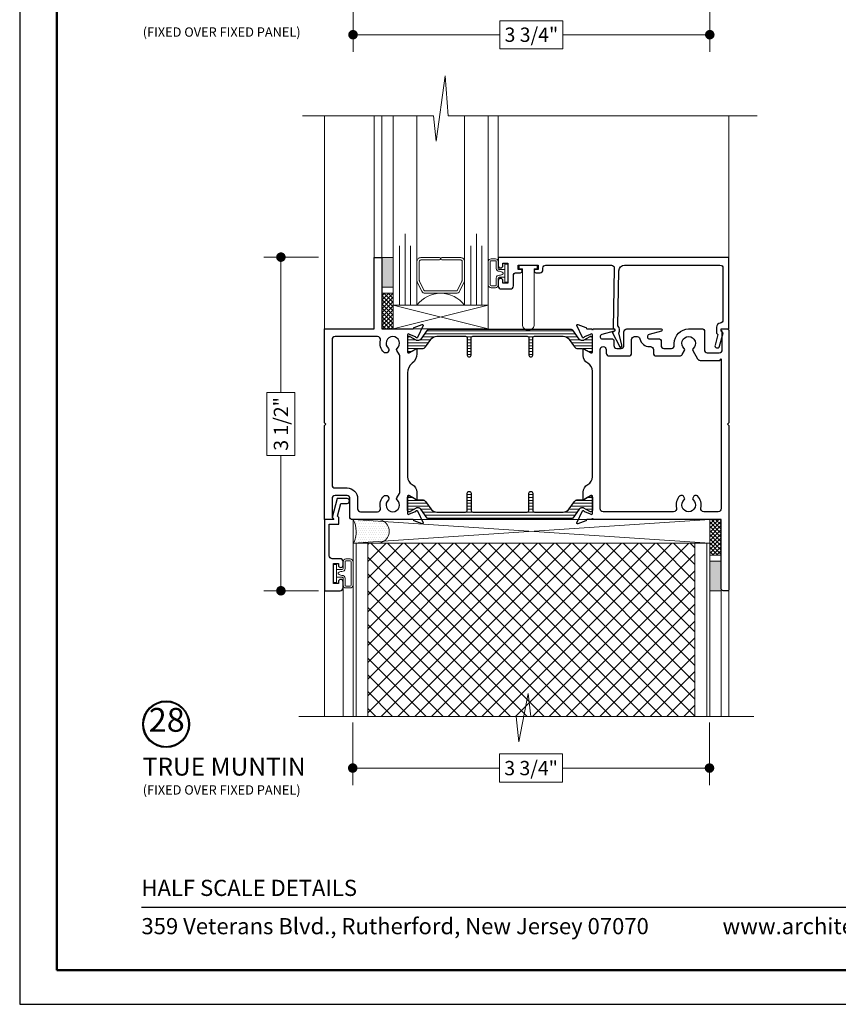
# Model space of a CAD drawing. Extents: x -50.5 to 24.1, y -77.2 to -5.9.
# Drawn here: x 5.7 to 14.3, y -53.5 to -43.1 of the extents above; entities that cross this region are included whole.
import ezdxf
from ezdxf.enums import TextEntityAlignment as Align

# ---------------------------------------------------------------- set-up
doc = ezdxf.new("R2010")
doc.units = 0
doc.header["$LTSCALE"] = 0.01
doc.header["$MEASUREMENT"] = 0
doc.layers.get('0').update_dxf_attribs({"linetype": 'CONTINUOUS', "lineweight": 20})
doc.layers.get('DEFPOINTS').update_dxf_attribs({"linetype": 'CONTINUOUS'})
for name, color, linetype, lineweight in [('5090i L-Bead', 7, 'CONTINUOUS', 25), ('Brakeline', 124, 'CONTINUOUS', 15), ('Const Lines', 102, 'CONTINUOUS', 5), ('DIM', 4, 'CONTINUOUS', 9), ('Ext', 7, 'CONTINUOUS', 30), ('Glass', 1, 'CONTINUOUS', 0), ('Panel', 204, 'CONTINUOUS', 15), ('Sealant', 2, 'CONTINUOUS', 9), ('Setting Blocks', 80, 'CONTINUOUS', 5), ('SPACER', 132, 'CONTINUOUS', 0), ('WSTP', 1, 'CONTINUOUS', 5)]:
    doc.layers.add(name, color=color, linetype=linetype, lineweight=lineweight)
for name, color, linetype in [('GLAZING_BEAD', 7, 'CONTINUOUS'), ('TEXT', 10, 'CONTINUOUS'), ('THERMAL', 5, 'CONTINUOUS'), ('Title Block', 7, 'CONTINUOUS')]:
    doc.layers.add(name, color=color, linetype=linetype)
doc.layers.add('VP', color=4, linetype='CONTINUOUS', lineweight=50, plot=False)
doc.styles.add('ROMAND', font='arial.ttf', dxfattribs={"height": 0.09})
doc.styles.get("Standard").update_dxf_attribs({"font": 'arial.ttf'})
doc.dimstyles.new('AWMC', dxfattribs={"dimscale": 0, "dimtxt": 0.15, "dimasz": 0.1, "dimexe": 0.18, "dimexo": 0.0625, "dimgap": -0.07, "dimtad": 0, "dimdec": 3, "dimzin": 0, "dimdsep": 46, "dimlunit": 4, "dimtxsty": 'Standard', "dimblk": 'DOT', "dimcen": 0.045, "dimclrd": 256, "dimclre": 256, "dimclrt": 7, "dimadec": 0, "dimazin": 0, "dimtfac": 0.625, "dimtdec": 3, "dimtofl": 0, "dimtmove": 0, "dimatfit": 3, "dimfxl": 1, "dimfrac": 1, "dimtolj": 1, "dimtzin": 0, "dimlwd": 9, "dimlwe": 9, "dimarcsym": 0})

# ---------------------------------------------------------------- blocks, each defined once
blk = doc.blocks.new('_Dot')
at = {"color": 0, "linetype": 'ByBlock', "lineweight": -2}
blk.add_line((-0.5, 0), (-1, 0), dxfattribs=at)
at = {"color": 0, "linetype": 'ByBlock', "const_width": 0.5}
blk.add_lwpolyline([(-0.25, 0, 1), (0.25, 0, 1)], format="xyb", close=True, dxfattribs=at)
blk = doc.blocks.new('*D193')
at = {"layer": 'DEFPOINTS', "color": 0, "lineweight": 5, "transparency": 16777216}
for p in [(8.94, -45.601), (8.482, -49.106), (8.94, -49.106)]:
    blk.add_point(p, dxfattribs=at)
at = {"layer": 'DIM', "lineweight": 9, "transparency": 16777216}
for p, q in [((8.878, -45.601), (8.302, -45.601)), ((8.482, -45.701), (8.482, -47.023)), ((8.63, -47.023), (8.335, -47.023)), ((8.335, -47.023), (8.335, -47.684)), ((8.63, -47.684), (8.63, -47.023)), ((8.335, -47.684), (8.63, -47.684)), ((8.482, -49.006), (8.482, -47.684)), ((8.878, -49.106), (8.302, -49.106))]:
    blk.add_line(p, q, dxfattribs=at)
at = {"layer": 'DIM', "lineweight": 9, "transparency": 16777216, "xscale": 0.1, "yscale": 0.1, "zscale": 0.1}
for p, rotation in [((8.482, -45.601), 90), ((8.482, -49.106), 270)]:
    blk.add_blockref('_Dot', p, dxfattribs=dict(at, rotation=rotation))
at = {"layer": 'DIM', "color": 7, "transparency": 16777216, "insert": (8.482, -47.353), "char_height": 0.15, "attachment_point": 5, "rotation": 90}
blk.add_mtext('\\A1;3 1/2"', dxfattribs=at)
blk = doc.blocks.new('S-93917')
at = {"layer": '5090i L-Bead', "color": 30, "lineweight": 15}
blk.add_lwpolyline([(0.081, 0.238), (0.081, 0.831), (0.047, 0.831), (0.047, 0.871), (0.237, 0.871), (0.237, 0.831), (0.203, 0.831), (0.203, 0.238, -0.84504)], format="xyb", close=True, dxfattribs=at)
at = {"layer": 'Ext'}
blk.add_lwpolyline([(-0.124, 0.891), (-0.074, 0.891), (-0.074, 0.681), (-0.124, 0.681), (-0.124, 0.706, 1), (-0.174, 0.706), (-0.174, 0.652, 0.414214), (-0.143, 0.621), (-0.045, 0.621, 0.414214), (-0.014, 0.652), (-0.014, 0.76, -0.414214), (0.017, 0.791), (0.061, 0.791, 1), (0.061, 0.826), (0.036, 0.826), (0.036, 0.871), (0.246, 0.871), (0.246, 0.826), (0.221, 0.826, 1), (0.221, 0.791), (0.266, 0.791, 0.414214), (0.296, 0.821), (0.296, 0.84, -0.414214), (0.327, 0.871), (1.016, 0.871, -0.419335), (1.046, 0.84), (1.035, 0.206, -0.869287), (1.039, 0.171), (1.024, 0.167), (1.103, 0.012, 0.529154), (1.119, 0.01, 0.247126), (1.125, 0.033), (1.094, 0.156, 0.316911), (1.085, 0.233), (1.095, 0.812, -0.409111), (1.155, 0.871), (2.157, 0.871, -0.414214), (2.188, 0.84), (2.188, 0.293, -0.383652), (2.16, 0.262, 0.383652), (2.12, 0.218), (2.12, 0.155), (2.134, 0.141), (2.105, 0.031, 0.414214), (2.122, 0.001), (2.124, 0.001, 0.414214), (2.153, 0.018), (2.19, 0.156), (2.17, 0.176), (2.17, 0.201), (2.25, 0.201), (2.25, 0.951), (-0.174, 0.951), (-0.174, 0.866, 1), (-0.124, 0.866)], format="xyb", close=True, dxfattribs=at)
blk = doc.blocks.new('1IG')
at = {"layer": 'Glass'}
for points in [[(0.25, -1.988), (0.25, 0), (0.182, 0), (0.182, -0.625), (0.182, 0), (0.125, 0), (0.125, -0.75), (0.125, 0), (0.068, 0), (0.068, -0.625), (0.068, 0), (0, 0), (0, -1.988)], [(0.75, -1.988), (0.75, 0), (0.818, 0), (0.818, -0.625), (0.818, 0), (0.875, 0), (0.875, -0.75), (0.875, 0), (0.932, 0), (0.932, -0.625), (0.932, 0), (1, 0), (1, -1.988)]]:
    blk.add_lwpolyline(points, dxfattribs=at)
blk.add_lwpolyline([(0.25, -0.244), (0.25, 0, 0.499994), (0.75, 0), (0.75, -0.257, 0.060677), (0.749, -0.25), (0.699, -0.147, 0.289936), (0.663, -0.125), (0.337, -0.125, 0.284945), (0.301, -0.147), (0.254, -0.242, 0.10474), (0.25, -0.258)], format="xyb", close=True, dxfattribs=at)
at = {"layer": 'SPACER'}
blk.add_lwpolyline([(0.487, -0.475), (0.29, -0.475, -0.414214), (0.275, -0.46), (0.275, -0.26, -0.115622), (0.277, -0.253), (0.323, -0.158, -0.284945), (0.337, -0.15), (0.663, -0.15, -0.284945), (0.677, -0.158), (0.723, -0.253, -0.115622), (0.725, -0.26), (0.725, -0.46, -0.414214), (0.71, -0.475), (0.512, -0.475, 1), (0.512, -0.5), (0.71, -0.5, 0.414214), (0.75, -0.46), (0.75, -0.259, 0.057583), (0.749, -0.25), (0.699, -0.147, 0.284945), (0.663, -0.125), (0.337, -0.125, 0.284945), (0.301, -0.147), (0.254, -0.242, 0.115622), (0.25, -0.259), (0.25, -0.46, 0.414214), (0.29, -0.5), (0.487, -0.5, 1)], format="xyb", close=True, dxfattribs=at)
blk = doc.blocks.new('*D197')
at = {"layer": 'DEFPOINTS', "color": 0, "lineweight": 5, "transparency": 16777216}
for p in [(9.24, -42.725), (12.99, -42.725), (12.99, -43.264)]:
    blk.add_point(p, dxfattribs=at)
at = {"layer": 'DIM', "lineweight": 9, "transparency": 16777216}
for p, q in [((9.24, -42.787), (9.24, -43.444)), ((12.99, -42.787), (12.99, -43.444)), ((11.446, -43.117), (10.784, -43.117)), ((10.784, -43.117), (10.784, -43.412)), ((11.446, -43.412), (11.446, -43.117)), ((9.34, -43.264), (10.784, -43.264)), ((12.89, -43.264), (11.446, -43.264)), ((10.784, -43.412), (11.446, -43.412))]:
    blk.add_line(p, q, dxfattribs=at)
at = {"layer": 'DIM', "lineweight": 9, "transparency": 16777216, "xscale": 0.1, "yscale": 0.1, "zscale": 0.1, "rotation": 180}
blk.add_blockref('_Dot', (9.24, -43.264), dxfattribs=at)
at = {"layer": 'DIM', "lineweight": 9, "transparency": 16777216, "xscale": 0.1, "yscale": 0.1, "zscale": 0.1}
blk.add_blockref('_Dot', (12.99, -43.264), dxfattribs=at)
at = {"layer": 'DIM', "color": 7, "transparency": 16777216, "insert": (11.115, -43.264), "char_height": 0.15, "attachment_point": 5}
blk.add_mtext('\\A1;3 3/4"', dxfattribs=at)
blk = doc.blocks.new('*D198')
at = {"layer": 'DEFPOINTS', "color": 0, "lineweight": 5, "transparency": 16777216}
for p in [(9.237, -50.427), (12.987, -50.427), (12.987, -50.969)]:
    blk.add_point(p, dxfattribs=at)
at = {"layer": 'DIM', "lineweight": 9, "transparency": 16777216}
for p, q in [((9.237, -50.489), (9.237, -51.149)), ((12.987, -50.489), (12.987, -51.149)), ((11.443, -50.821), (10.781, -50.821)), ((10.781, -50.821), (10.781, -51.116)), ((11.443, -51.116), (11.443, -50.821)), ((9.337, -50.969), (10.781, -50.969)), ((12.887, -50.969), (11.443, -50.969)), ((10.781, -51.116), (11.443, -51.116))]:
    blk.add_line(p, q, dxfattribs=at)
at = {"layer": 'DIM', "lineweight": 9, "transparency": 16777216, "xscale": 0.1, "yscale": 0.1, "zscale": 0.1, "rotation": 180}
blk.add_blockref('_Dot', (9.237, -50.969), dxfattribs=at)
at = {"layer": 'DIM', "lineweight": 9, "transparency": 16777216, "xscale": 0.1, "yscale": 0.1, "zscale": 0.1}
blk.add_blockref('_Dot', (12.987, -50.969), dxfattribs=at)
at = {"layer": 'DIM', "color": 7, "transparency": 16777216, "insert": (11.112, -50.969), "char_height": 0.15, "attachment_point": 5}
blk.add_mtext('\\A1;3 3/4"', dxfattribs=at)

msp = doc.modelspace()

# ---------------------------------------------------------------- hatches: boundary and pattern name
at = {"lineweight": 0}
h = msp.add_hatch(dxfattribs=at)
h.set_pattern_fill('LINE', color=256, scale=0.25)
edge = h.paths.add_edge_path()
edge.add_arc((9.927595, -46.443951), 0.031496, 270, 325, ccw=False)
edge.add_line((9.927595, -46.475447), (9.909684, -46.475447))
edge.add_arc((9.909684, -46.463636), 0.011811, 240, 270, ccw=False)
edge.add_line((9.903778, -46.473865), (9.840156, -46.437132))
edge.add_arc((9.836219, -46.443951), 0.007874, 60, 90)
edge.add_line((9.836219, -46.436077), (9.828092, -46.436077))
edge.add_arc((9.828092, -46.451825), 0.015748, 90, 180)
edge.add_line((9.812344, -46.451825), (9.812344, -46.585683))
edge.add_arc((9.828092, -46.585683), 0.015748, 180, 270)
edge.add_line((9.828092, -46.601431), (9.836219, -46.601431))
edge.add_arc((9.836219, -46.593557), 0.007874, 270, 300)
edge.add_line((9.840156, -46.600376), (9.895556, -46.568391))
edge.add_arc((9.919178, -46.609305), 0.047244, 90, 120, ccw=False)
edge.add_line((9.919178, -46.562061), (9.964485, -46.562061))
edge.add_arc((9.964485, -46.514817), 0.047244, 270, 325)
edge.add_line((10.003185, -46.541915), (10.05654, -46.465717))
edge.add_arc((10.12104, -46.51088), 0.07874, 90, 145, ccw=False)
edge.add_line((10.12104, -46.43214), (10.421088, -46.43214))
edge.add_arc((10.421088, -46.451825), 0.019685, 0, 90, ccw=False)
edge.add_line((10.440773, -46.451825), (10.440773, -46.629777))
edge.add_arc((10.460525, -46.629777), 0.019752, 180, 360)
edge.add_line((10.480277, -46.629777), (10.480277, -46.451825))
edge.add_arc((10.499962, -46.451825), 0.019685, 90, 180, ccw=False)
edge.add_line((10.499962, -46.43214), (10.535395, -46.43214))
edge.add_line((10.535395, -46.43214), (11.06942, -46.43214))
edge.add_arc((11.06942, -46.451825), 0.019685, 0, 90, ccw=False)
edge.add_line((11.089105, -46.451825), (11.089105, -46.629777))
edge.add_arc((11.108857, -46.629777), 0.019752, 180, 360)
edge.add_line((11.128608, -46.629777), (11.128608, -46.451825))
edge.add_arc((11.148293, -46.451825), 0.019685, 90, 180, ccw=False)
edge.add_line((11.148293, -46.43214), (11.448526, -46.43214))
edge.add_arc((11.448526, -46.51088), 0.07874, 35, 90, ccw=False)
edge.add_line((11.513026, -46.465717), (11.566381, -46.541915))
edge.add_arc((11.605081, -46.514817), 0.047244, 215, 270)
edge.add_line((11.605081, -46.562061), (11.650388, -46.562061))
edge.add_arc((11.650388, -46.609305), 0.047244, 60, 90, ccw=False)
edge.add_line((11.67401, -46.568391), (11.690293, -46.577792))
edge.add_line((11.690293, -46.577792), (11.729411, -46.600376))
edge.add_arc((11.733348, -46.593557), 0.007874, 240, 270)
edge.add_line((11.733348, -46.601431), (11.741474, -46.601431))
edge.add_arc((11.741474, -46.585683), 0.015748, 270, 360)
edge.add_line((11.757222, -46.585683), (11.757222, -46.451825))
edge.add_arc((11.741474, -46.451825), 0.015748, 0, 90)
edge.add_line((11.741474, -46.436077), (11.733348, -46.436077))
edge.add_arc((11.733348, -46.443951), 0.007874, 90, 120)
edge.add_line((11.729411, -46.437132), (11.690293, -46.459717))
edge.add_line((11.690293, -46.459717), (11.665788, -46.473865))
edge.add_arc((11.659882, -46.463636), 0.011811, 270, 300, ccw=False)
edge.add_line((11.659882, -46.475447), (11.641971, -46.475447))
edge.add_arc((11.641971, -46.443951), 0.031496, 215, 270, ccw=False)
edge.add_line((11.616171, -46.462016), (11.551508, -46.369668))
edge.add_arc((11.535383, -46.380959), 0.019685, 35, 90)
edge.add_line((11.535383, -46.361274), (10.034183, -46.361274))
edge.add_arc((10.034183, -46.380959), 0.019685, 90, 145)
edge.add_line((10.018058, -46.369668), (9.953395, -46.462016))
h = msp.add_hatch(dxfattribs=at)
h.set_pattern_fill('LINE', color=256, scale=0.25)
edge = h.paths.add_edge_path()
edge.add_arc((9.927595, -48.267512), 0.031496, 35, 90)
edge.add_line((9.927595, -48.236016), (9.909684, -48.236016))
edge.add_arc((9.909684, -48.247827), 0.011811, 90, 120)
edge.add_line((9.903778, -48.237598), (9.840156, -48.274331))
edge.add_arc((9.836219, -48.267512), 0.007874, 270, 300, ccw=False)
edge.add_line((9.836219, -48.275386), (9.828092, -48.275386))
edge.add_arc((9.828092, -48.259638), 0.015748, 180, 270, ccw=False)
edge.add_line((9.812344, -48.259638), (9.812344, -48.12578))
edge.add_arc((9.828092, -48.12578), 0.015748, 90, 180, ccw=False)
edge.add_line((9.828092, -48.110032), (9.836219, -48.110032))
edge.add_arc((9.836219, -48.117906), 0.007874, 60, 90, ccw=False)
edge.add_line((9.840156, -48.111087), (9.895556, -48.143073))
edge.add_arc((9.919178, -48.102158), 0.047244, 240, 270)
edge.add_line((9.919178, -48.149402), (9.964485, -48.149402))
edge.add_arc((9.964485, -48.196646), 0.047244, 35, 90, ccw=False)
edge.add_line((10.003185, -48.169548), (10.05654, -48.245746))
edge.add_arc((10.12104, -48.200583), 0.07874, 215, 270)
edge.add_line((10.12104, -48.279323), (10.421088, -48.279323))
edge.add_arc((10.421088, -48.259638), 0.019685, 270, 360)
edge.add_line((10.440773, -48.259638), (10.440773, -48.081686))
edge.add_arc((10.460525, -48.081686), 0.019752, 0, 180, ccw=False)
edge.add_line((10.480277, -48.081686), (10.480277, -48.259638))
edge.add_arc((10.499962, -48.259638), 0.019685, 180, 270)
edge.add_line((10.499962, -48.279323), (10.535395, -48.279323))
edge.add_line((10.535395, -48.279323), (11.06942, -48.279323))
edge.add_arc((11.06942, -48.259638), 0.019685, 270, 360)
edge.add_line((11.089105, -48.259638), (11.089105, -48.081686))
edge.add_arc((11.108857, -48.081686), 0.019752, 0, 180, ccw=False)
edge.add_line((11.128608, -48.081686), (11.128608, -48.259638))
edge.add_arc((11.148293, -48.259638), 0.019685, 180, 270)
edge.add_line((11.148293, -48.279323), (11.448526, -48.279323))
edge.add_arc((11.448526, -48.200583), 0.07874, 270, 325)
edge.add_line((11.513026, -48.245746), (11.566381, -48.169548))
edge.add_arc((11.605081, -48.196646), 0.047244, 90, 145, ccw=False)
edge.add_line((11.605081, -48.149402), (11.650388, -48.149402))
edge.add_arc((11.650388, -48.102158), 0.047244, 270, 300)
edge.add_line((11.67401, -48.143073), (11.690293, -48.133672))
edge.add_line((11.690293, -48.133672), (11.729411, -48.111087))
edge.add_arc((11.733348, -48.117906), 0.007874, 90, 120, ccw=False)
edge.add_line((11.733348, -48.110032), (11.741474, -48.110032))
edge.add_arc((11.741474, -48.12578), 0.015748, 0, 90, ccw=False)
edge.add_line((11.757222, -48.12578), (11.757222, -48.259638))
edge.add_arc((11.741474, -48.259638), 0.015748, -90, 0, ccw=False)
edge.add_line((11.741474, -48.275386), (11.733348, -48.275386))
edge.add_arc((11.733348, -48.267512), 0.007874, 240, 270, ccw=False)
edge.add_line((11.729411, -48.274331), (11.690293, -48.251747))
edge.add_line((11.690293, -48.251747), (11.665788, -48.237598))
edge.add_arc((11.659882, -48.247827), 0.011811, 60, 90)
edge.add_line((11.659882, -48.236016), (11.641971, -48.236016))
edge.add_arc((11.641971, -48.267512), 0.031496, 90, 145)
edge.add_line((11.616171, -48.249447), (11.551508, -48.341795))
edge.add_arc((11.535383, -48.330504), 0.019685, 270, 325, ccw=False)
edge.add_line((11.535383, -48.350189), (10.034183, -48.350189))
edge.add_arc((10.034183, -48.330504), 0.019685, 215, 270, ccw=False)
edge.add_line((10.018058, -48.341795), (9.953395, -48.249447))
at = {"layer": 'Panel', "lineweight": 0}
h = msp.add_hatch(dxfattribs=at)
h.set_pattern_fill('ANSI37', color=153, style=0)
h.set_pattern_definition([(135, (44.77412, -69.10405), (0.08838835, 0.08838835), []), (45, (44.77412, -69.10405), (0.08838835, -0.08838835), [])])
h.paths.add_polyline_path([(12.834059, -48.605834), (9.396059, -48.605834), (9.396059, -50.426714), (12.834059, -50.426714)])
at = {"layer": 'Sealant'}
h = msp.add_hatch(color=256, dxfattribs=at)
h.dxf.hatch_style = 1
h.paths.add_polyline_path([(9.541977, -45.605834), (9.541977, -45.917834), (9.661977, -45.917834), (9.661977, -45.605834)])
h = msp.add_hatch(dxfattribs=at)
h.set_pattern_fill('DOTS', color=256, scale=0.372401, style=0)
h.set_pattern_definition([(0, (134.408348, 44.371544), (0.0116375307, 0.0232750615), [0, -0.0232750615])])
edge = h.paths.add_edge_path()
edge.add_arc((9.011602, -48.486522), 0.262339, 332.9478189, 389.4430077)
edge.add_line((9.240059, -48.357567), (9.487626, -48.357266))
edge.add_arc((9.496008, -48.481436), 0.124452, -94.3268767, 93.861429, ccw=False)
edge.add_line((9.486618, -48.605533), (9.267979, -48.605834))
edge.add_line((9.267979, -48.605834), (9.24524, -48.605834))
h = msp.add_hatch(color=256, dxfattribs=at)
h.dxf.hatch_style = 1
h.paths.add_polyline_path([(12.990059, -49.106134), (12.990059, -48.794134), (13.110059, -48.794134), (13.110059, -49.106134)])
at = {"layer": 'WSTP'}
h = msp.add_hatch(dxfattribs=at)
h.set_pattern_fill('ANSI37', color=256, scale=0.25, angle=270)
h.set_pattern_definition([(315, (8.330748, -80.27893), (0.022097087, 0.022097087), []), (45, (8.330748, -80.27893), (-0.022097087, 0.022097087), [])])
h.paths.add_polyline_path([(9.541977, -45.979834), (9.541977, -46.355834), (9.661977, -46.355834), (9.661977, -45.979834)])
h = msp.add_hatch(dxfattribs=at)
h.set_pattern_fill('ANSI37', color=256, scale=0.25, angle=90)
h.set_pattern_definition([(135, (21.59731, -21.016002), (-0.022097087, -0.022097087), []), (225, (21.59731, -21.016002), (0.022097087, -0.022097087), [])])
h.paths.add_polyline_path([(12.990059, -48.73211), (12.990059, -48.35611), (13.110059, -48.35611), (13.110059, -48.73211)])

# ---------------------------------------------------------------- linework, layer by layer
at = {"layer": 'Brakeline'}
for points in [[(8.708143, -44.117755), (10.084732, -44.117755), (10.114732, -44.383206), (10.210257, -43.696227), (10.240257, -44.117755), (13.488261, -44.117755)], [(8.671076, -50.426714), (10.954026, -50.426714), (10.984026, -50.692165), (11.07955, -50.184306), (11.10955, -50.426714), (13.453142, -50.426714)]]:
    msp.add_lwpolyline(points, dxfattribs=at)
at = {"layer": 'Const Lines'}
for p, q in [((8.940059, -46.355834), (8.940059, -44.117755)), ((9.461977, -44.117755), (9.461977, -45.620839)), ((9.541977, -45.620839), (9.541977, -44.117755)), ((10.765977, -44.117755), (10.765977, -45.635404)), ((13.190059, -45.603456), (13.190059, -44.117755)), ((8.940059, -50.426714), (8.940059, -49.106047)), ((9.136059, -50.426714), (9.136059, -49.075047)), ((13.110059, -49.086134), (13.110059, -50.426714)), ((13.190059, -49.095858), (13.190059, -50.426714))]:
    msp.add_line(p, q, dxfattribs=at)
at = {"layer": 'Ext'}
for points in [[(9.177059, -48.105834), (9.051059, -48.105834, 0.414213562), (9.020059, -48.136834), (9.020059, -48.332521), (9.029716, -48.342177, -0.668178638), (9.024059, -48.355834), (8.940059, -48.355834), (8.940059, -47.370834), (8.955059, -47.355834), (8.940059, -47.340834), (8.940059, -46.355834), (9.461977, -46.355834), (9.461977, -45.605834), (9.541977, -45.605834), (9.541977, -46.355834), (9.867829, -46.355834, 0.291473552), (9.875079, -46.351215), (9.878628, -46.343605, -0.198912367), (9.883071, -46.339534), (9.966783, -46.309065, -0.668178638), (9.976612, -46.319792), (9.917905, -46.445689, -0.733230336), (9.903015, -46.443728, 0.267949192), (9.897953, -46.437697), (9.835291, -46.414889, 0.843038997), (9.812344, -46.418826), (9.812344, -46.595991, 0.577350269), (9.830061, -46.60622), (9.891906, -46.570514, 0.182675814), (9.895432, -46.566205, -0.849635366), (9.910769, -46.568715), (9.910769, -46.617039, -0.233984285), (9.861557, -46.716444, 0.233984285), (9.812344, -46.815848), (9.812344, -47.90771, 0.276909189), (9.861557, -47.989757, -0.276909189), (9.910769, -48.071803), (9.910769, -48.142891, -0.849635366), (9.895432, -48.145401, 0.182675814), (9.891906, -48.141092), (9.830061, -48.105386, 0.577350269), (9.812344, -48.115614), (9.812344, -48.292779, 0.843038997), (9.835291, -48.296716), (9.897953, -48.273909, 0.267949192), (9.903015, -48.267877, -0.733230336), (9.917905, -48.265917), (9.976612, -48.391814, -0.668178638), (9.966783, -48.402541), (9.883071, -48.372072, -0.198912367), (9.878628, -48.368001), (9.875079, -48.36039, 0.291489561), (9.867828, -48.355771), (9.223059, -48.355834, -0.414213562), (9.208059, -48.340834), (9.208059, -48.136834, 0.414213562)], [(9.051059, -48.025834), (9.177059, -48.025834, -0.414213562), (9.288059, -48.136834), (9.288059, -48.244771, 0.414213562), (9.319059, -48.275771), (9.499012, -48.275771, 0.488364591), (9.529076, -48.23721, -0.268882181), (9.565807, -48.108966, -0.194006875), (9.576212, -48.104771), (9.591664, -48.104771, -0.267949192), (9.604654, -48.112271), (9.615718, -48.131435, -0.363748748), (9.612379, -48.150418, 2.744136929), (9.70374, -48.150418, -0.363748748), (9.7004, -48.131435), (9.728191, -48.0833, 0.131652498), (9.732344, -48.0678), (9.732344, -46.643806, 0.131652498), (9.728191, -46.628306), (9.7004, -46.580171, -0.363748748), (9.70374, -46.561188, 2.744136929), (9.612379, -46.561188, -0.363748748), (9.615718, -46.580171), (9.604654, -46.599334, -0.267949192), (9.591664, -46.606834), (9.576212, -46.606834, -0.194006875), (9.565807, -46.602639, -0.268882181), (9.529076, -46.474395, 0.488364591), (9.499012, -46.435834), (9.051059, -46.435834, 0.414213562), (9.020059, -46.466834), (9.020059, -47.994834, 0.414213562)]]:
    msp.add_lwpolyline(points, format="xyb", close=True, dxfattribs=at)
for points in [[(11.700114, -46.355771), (11.749722, -46.355771, 1.008411092), (11.764722, -46.355771), (11.981222, -46.355771, -0.876976463), (11.984328, -46.379363), (11.854833, -46.414061, 0.876976463), (11.860982, -46.460771), (11.966171, -46.460771, -0.414213562), (11.981171, -46.475771), (11.981171, -46.528102, 0.414213562), (12.012171, -46.559102), (12.057059, -46.559102, 0.414213562), (12.088059, -46.528102), (12.088059, -46.386771, -0.414213562), (12.119059, -46.355771), (12.477862, -46.355771, -0.876976463), (12.480968, -46.379363), (12.351472, -46.414061, 0.876976463), (12.357622, -46.460771), (12.46281, -46.460771, -0.414213562), (12.47781, -46.475771), (12.47781, -46.528102, 0.414213562), (12.50881, -46.559102), (12.586059, -46.559102, 0.414213562), (12.617059, -46.528102), (12.617059, -46.506771, -0.414213562), (12.768059, -46.355771), (12.918147, -46.355771, -0.414213562), (12.933147, -46.370771), (12.933147, -46.574771, 0.414213562), (12.964147, -46.605771), (13.090147, -46.605771, 0.414213562), (13.121147, -46.574771), (13.121147, -46.379085), (13.11149, -46.369428, -0.668178638), (13.117147, -46.355771), (13.175059, -46.355771, -0.414213562), (13.190059, -46.370771), (13.190059, -47.340834), (13.175059, -47.355834), (13.190059, -47.370834), (13.190059, -49.095858, 0.668178638), (13.190059, -49.095858), (13.190059, -49.095858), (13.190059, -49.095858, -0.414213562), (13.180059, -49.105858), (13.130059, -49.105858, -0.414213562), (13.110059, -49.085858), (13.110059, -48.355834), (11.764722, -48.355834, 1.008411092), (11.749722, -48.355834), (11.701708, -48.355834, 0.291473552), (11.694458, -48.360453), (11.690938, -48.368001, -0.198912367), (11.686495, -48.372072), (11.602784, -48.402541, -0.668178638), (11.592954, -48.391814), (11.651661, -48.265917, -0.733230336), (11.666552, -48.267877, 0.267949192), (11.671613, -48.273909), (11.734276, -48.296716, 0.843038997), (11.757222, -48.292779), (11.757222, -48.115614, 0.577350269), (11.739506, -48.105386), (11.67766, -48.141092, 0.182675814), (11.674134, -48.145401, -0.849635366), (11.658797, -48.142891), (11.658797, -48.071803, -0.276909189), (11.70801, -47.989757, 0.276909189), (11.757222, -47.90771), (11.757222, -46.798491, 0.276909189), (11.70801, -46.716444, -0.276909189), (11.658797, -46.634397), (11.658797, -46.568715, -0.849635366), (11.674134, -46.566205, 0.182675814), (11.67766, -46.570514), (11.739506, -46.60622, 0.577350269), (11.757222, -46.595991), (11.757222, -46.418826, 0.843038997), (11.734276, -46.414889), (11.671613, -46.437697, 0.267949192), (11.666552, -46.443728, -0.733230336), (11.651661, -46.445689), (11.592954, -46.319792, -0.668178638), (11.602784, -46.309065), (11.686495, -46.339534, -0.198912367), (11.690938, -46.343605), (11.694521, -46.351288, 0.29147342), (11.701657, -46.355834)], [(13.110059, -48.244834, -0.414213562), (13.079059, -48.275834), (12.927106, -48.275834, -0.488364591), (12.897043, -48.237273, 0.265629972), (12.861467, -48.110156, 0.197158391), (12.850933, -48.105834), (12.833877, -48.105834, 0.267949192), (12.820887, -48.113334), (12.8104, -48.131498, 0.363748748), (12.81374, -48.150481, -2.74413693), (12.722379, -48.150481, 0.363748748), (12.725718, -48.131498), (12.715232, -48.113334, 0.267949192), (12.702241, -48.105834), (12.685186, -48.105834, 0.197158391), (12.674651, -48.110156, 0.265629972), (12.639076, -48.237273, -0.488364591), (12.609012, -48.275834), (11.868222, -48.275834, -0.414213562), (11.837222, -48.244834), (11.837222, -46.571771, -0.414213562), (11.868222, -46.540771), (11.870171, -46.540771, -0.414213562), (11.901171, -46.571771), (11.901171, -46.608102, 0.414213562), (11.932171, -46.639102), (12.137059, -46.639102, 0.414213562), (12.168059, -46.608102), (12.168059, -46.466771, -0.414213562), (12.199059, -46.435771), (12.226189, -46.435771, -0.350399486), (12.256424, -46.459925, 0.350399486), (12.357622, -46.540771), (12.36681, -46.540771, -0.414213562), (12.39781, -46.571771), (12.39781, -46.608102, 0.414213562), (12.42881, -46.639102), (12.673796, -46.639102, 0.267949192), (12.700643, -46.623602), (12.725718, -46.580171, 0.363748748), (12.722379, -46.561188, -2.74413693), (12.81374, -46.561188, 0.363748748), (12.8104, -46.580171), (12.86242, -46.670271, 0.267949192), (12.889266, -46.685771), (13.095059, -46.685771), (13.110059, -46.670771), (13.110059, -48.244897)]]:
    msp.add_lwpolyline(points, format="xyb", dxfattribs=at)
at = {"layer": 'GLAZING_BEAD'}
msp.add_lwpolyline([(9.086059, -49.011334), (9.086059, -49.028834), (9.036059, -49.028834), (9.036059, -48.818834), (9.086059, -48.818834), (9.086059, -48.836334, 1), (9.136059, -48.836334), (9.136059, -48.799834, 0.414213562), (9.105059, -48.768834), (9.021059, -48.768834, -0.414213562), (8.990059, -48.737834), (8.990059, -48.405834), (9.090059, -48.405834), (9.090059, -48.335124), (9.075827, -48.320891), (9.111479, -48.187834), (9.178059, -48.187834, 1), (9.178059, -48.137834), (9.073113, -48.137834), (9.020059, -48.335834), (9.040059, -48.355834), (8.940059, -48.355834), (8.940059, -49.105834), (9.105059, -49.105834, 0.414213562), (9.136059, -49.074834), (9.136059, -49.011334, 1)], format="xyb", close=True, dxfattribs=at)
at = {"layer": 'Panel', "color": 254}
msp.add_lwpolyline([(12.990059, -48.605834), (9.240059, -48.605834), (9.240059, -50.426714), (12.990059, -50.426714)], close=True, dxfattribs=at)
at = {"layer": 'Panel', "color": 153, "lineweight": 5}
msp.add_lwpolyline([(12.958059, -48.605834), (9.272059, -48.605834), (9.272059, -50.426714), (12.958059, -50.426714)], close=True, dxfattribs=at)
at = {"layer": 'Panel', "color": 153, "lineweight": 9}
msp.add_lwpolyline([(12.834059, -48.605834), (9.396059, -48.605834), (9.396059, -50.426714), (12.834059, -50.426714)], close=True, dxfattribs=at)
at = {"layer": 'Sealant'}
for points in [[(9.541977, -45.605834), (9.541977, -45.917834), (9.661977, -45.917834), (9.661977, -45.605834)], [(12.990059, -49.106134), (12.990059, -48.794134), (13.110059, -48.794134), (13.110059, -49.106134)]]:
    msp.add_lwpolyline(points, close=True, dxfattribs=at)
msp.add_lwpolyline([(9.24524, -48.605834), (9.24524, -48.605834, 0.251624229), (9.240059, -48.357567), (9.487626, -48.357266, -1.07413677), (9.486618, -48.605533), (9.267979, -48.605834), (9.24524, -48.605834)], format="xyb", dxfattribs=at)
at = {"layer": 'Setting Blocks'}
for p, q in [((9.661977, -46.355834), (10.661977, -46.105834)), ((10.661977, -46.355834), (9.661977, -46.105834)), ((9.240059, -48.605834), (12.990059, -48.355834)), ((12.990059, -48.605834), (9.240059, -48.356095)), ((9.240059, -48.605834), (12.990059, -48.605834))]:
    msp.add_line(p, q, dxfattribs=at)
for points in [[(10.661977, -46.105834), (9.661977, -46.105834), (9.661977, -46.355834), (10.661977, -46.355834)], [(9.240059, -48.355834), (12.990059, -48.355834), (12.990059, -48.605834), (9.240059, -48.605834)]]:
    msp.add_lwpolyline(points, close=True, dxfattribs=at)
at = {"layer": 'TEXT'}
for radius in [0.245779, 0.236726]:
    msp.add_circle((7.275421, -50.508317), radius, dxfattribs=at)
at = {"layer": 'THERMAL'}
for points in [[(9.953395, -46.462016, -0.244698443), (9.927595, -46.475447), (9.909684, -46.475447, -0.131652498), (9.903778, -46.473865), (9.840156, -46.437132, 0.131652498), (9.836219, -46.436077), (9.828092, -46.436077, 0.414213562), (9.812344, -46.451825), (9.812344, -46.585683, 0.414213562), (9.828092, -46.601431), (9.836219, -46.601431, 0.131652498), (9.840156, -46.600376), (9.895556, -46.568391, -0.131652498), (9.919178, -46.562061), (9.964485, -46.562061, 0.244698443), (10.003185, -46.541915), (10.05654, -46.465717, -0.244698443), (10.12104, -46.43214), (10.421088, -46.43214, -0.414213562), (10.440773, -46.451825), (10.440773, -46.629777, 1), (10.480277, -46.629777), (10.480277, -46.451825, -0.414213562), (10.499962, -46.43214), (10.535395, -46.43214), (11.06942, -46.43214, -0.414213562), (11.089105, -46.451825), (11.089105, -46.629777, 1), (11.128608, -46.629777), (11.128608, -46.451825, -0.414213562), (11.148293, -46.43214), (11.448526, -46.43214, -0.244698443), (11.513026, -46.465717), (11.566381, -46.541915, 0.244698443), (11.605081, -46.562061), (11.650388, -46.562061, -0.131652498), (11.67401, -46.568391), (11.690293, -46.577792), (11.729411, -46.600376, 0.131652498), (11.733348, -46.601431), (11.741474, -46.601431, 0.414213562), (11.757222, -46.585683), (11.757222, -46.451825, 0.414213562), (11.741474, -46.436077), (11.733348, -46.436077, 0.131652498), (11.729411, -46.437132), (11.690293, -46.459717), (11.665788, -46.473865, -0.131652498), (11.659882, -46.475447), (11.641971, -46.475447, -0.244698443), (11.616171, -46.462016), (11.551508, -46.369668, 0.244698443), (11.535383, -46.361274), (10.034183, -46.361274, 0.244698443), (10.018058, -46.369668)], [(9.953395, -48.249447, 0.244698443), (9.927595, -48.236016), (9.909684, -48.236016, 0.131652498), (9.903778, -48.237598), (9.840156, -48.274331, -0.131652498), (9.836219, -48.275386), (9.828092, -48.275386, -0.414213562), (9.812344, -48.259638), (9.812344, -48.12578, -0.414213562), (9.828092, -48.110032), (9.836219, -48.110032, -0.131652498), (9.840156, -48.111087), (9.895556, -48.143073, 0.131652498), (9.919178, -48.149402), (9.964485, -48.149402, -0.244698443), (10.003185, -48.169548), (10.05654, -48.245746, 0.244698443), (10.12104, -48.279323), (10.421088, -48.279323, 0.414213562), (10.440773, -48.259638), (10.440773, -48.081686, -1), (10.480277, -48.081686), (10.480277, -48.259638, 0.414213562), (10.499962, -48.279323), (10.535395, -48.279323), (11.06942, -48.279323, 0.414213562), (11.089105, -48.259638), (11.089105, -48.081686, -1), (11.128608, -48.081686), (11.128608, -48.259638, 0.414213562), (11.148293, -48.279323), (11.448526, -48.279323, 0.244698443), (11.513026, -48.245746), (11.566381, -48.169548, -0.244698443), (11.605081, -48.149402), (11.650388, -48.149402, 0.131652498), (11.67401, -48.143073), (11.690293, -48.133672), (11.729411, -48.111087, -0.131652498), (11.733348, -48.110032), (11.741474, -48.110032, -0.414213562), (11.757222, -48.12578), (11.757222, -48.259638, -0.414213562), (11.741474, -48.275386), (11.733348, -48.275386, -0.131652498), (11.729411, -48.274331), (11.690293, -48.251747), (11.665788, -48.237598, 0.131652498), (11.659882, -48.236016), (11.641971, -48.236016, 0.244698443), (11.616171, -48.249447), (11.551508, -48.341795, -0.244698443), (11.535383, -48.350189), (10.034183, -48.350189, -0.244698443), (10.018058, -48.341795)]]:
    msp.add_lwpolyline(points, format="xyb", close=True, dxfattribs=at)
at = {"layer": 'Title Block', "color": 7, "lineweight": 30}
msp.add_line((7.016215, -52.429738), (21.666224, -52.429738), dxfattribs=at)
at = {"layer": 'Title Block'}
msp.add_lwpolyline([(5.736166, -31.189277), (5.736166, -53.450867), (22.946273, -53.450867), (22.946273, -31.189277)], close=True, dxfattribs=at)
at = {"layer": 'VP', "color": 1}
msp.add_lwpolyline([(6.128387, -53.093918), (22.554052, -53.093918), (22.554052, -31.720643), (6.128387, -31.720643)], close=True, dxfattribs=at)
at = {"layer": 'WSTP'}
msp.add_line((10.691977, -45.903617), (10.691977, -45.903617), dxfattribs=at)
for points in [[(10.835977, -45.811129), (10.835977, -45.864952), (10.865977, -45.864952), (10.865977, -45.675752), (10.835977, -45.675752), (10.835977, -45.811129), (10.775977, -45.811129, 0.414213306), (10.765977, -45.821129), (10.765977, -45.892565, -0.414213562), (10.735977, -45.922565), (10.691977, -45.922565, -0.414213562), (10.661977, -45.892565), (10.661977, -45.648139, -0.414213562), (10.691977, -45.618139), (10.735977, -45.618139, -0.414213562), (10.765977, -45.648139), (10.765977, -45.719575, 0.414213818), (10.775977, -45.729575), (10.835977, -45.729575)], [(9.066059, -48.883057), (9.066059, -48.829235), (9.036059, -48.829235), (9.036059, -49.018434), (9.066059, -49.018434), (9.066059, -48.883057), (9.126059, -48.883057, 0.414213306), (9.136059, -48.873057), (9.136059, -48.801621, -0.414213562), (9.166059, -48.771621), (9.210059, -48.771621, -0.414213562), (9.240059, -48.801621), (9.240059, -49.046048, -0.414213562), (9.210059, -49.076048), (9.166059, -49.076048, -0.414213562), (9.136059, -49.046048), (9.136059, -48.974611, 0.414213818), (9.126059, -48.964611), (9.066059, -48.964611)]]:
    msp.add_lwpolyline(points, format="xyb", dxfattribs=at)
for points in [[(10.691977, -45.638139), (10.691977, -45.638139, 0.414213562), (10.681977, -45.648139), (10.681977, -45.892565, 0.414213562), (10.691977, -45.902565), (10.735977, -45.902565, 0.414213562), (10.745977, -45.892565), (10.745977, -45.821129, -0.439554637), (10.7786, -45.79119, 0.181019044), (10.816977, -45.776129), (10.816977, -45.764575, 0.16927075), (10.7786, -45.749514, -0.413374574), (10.745977, -45.719575), (10.745977, -45.648139, 0.414213562), (10.735977, -45.638139)], [(9.210059, -49.056048), (9.210059, -49.056048, 0.414213562), (9.220059, -49.046048), (9.220059, -48.801621, 0.414213562), (9.210059, -48.791621), (9.166059, -48.791621, 0.414213562), (9.156059, -48.801621), (9.156059, -48.873057, -0.439554637), (9.123437, -48.902996, 0.181019044), (9.085059, -48.918057), (9.085059, -48.929611, 0.16927075), (9.123437, -48.944672, -0.413374574), (9.156059, -48.974611), (9.156059, -49.046048, 0.414213562), (9.166059, -49.056048)]]:
    msp.add_lwpolyline(points, format="xyb", close=True, dxfattribs=at)
for points in [[(9.541977, -45.979834), (9.541977, -46.355834), (9.661977, -46.355834), (9.661977, -45.979834)], [(12.990059, -48.73211), (12.990059, -48.35611), (13.110059, -48.35611), (13.110059, -48.73211)]]:
    msp.add_lwpolyline(points, close=True, dxfattribs=at)

# ---------------------------------------------------------------- block references
at = {"layer": 'Glass', "xscale": -1, "rotation": 180}
msp.add_blockref('1IG', (9.661977, -46.105834), dxfattribs=at)
at = {"layer": 'GLAZING_BEAD'}
msp.add_blockref('S-93917', (10.940065, -46.555899), dxfattribs=at)

# ---------------------------------------------------------------- texts
at = {"layer": 'TEXT'}
for p in [(7.029642, -43.285389), (7.029642, -51.247452)]:
    msp.add_text('(FIXED OVER FIXED PANEL)', height=0.09830859, dxfattribs=at).set_placement(p)
msp.add_text('TRUE MUNTIN', height=0.18906311, dxfattribs=at).set_placement((7.029642, -50.859075), align=Align.TOP_LEFT)
at = {"layer": 'TEXT', "insert": (7.281956, -50.494677), "char_height": 0.2500339, "width": 0.36157704, "attachment_point": 5}
msp.add_mtext('28', dxfattribs=at)
at = {"layer": 'Title Block', "color": 7, "style": 'ROMAND'}
for s, p in [('HALF SCALE DETAILS', (7.016215, -52.312529)), ('359 Veterans Blvd., Rutherford, New Jersey 07070', (7.016215, -52.714711)), ('www.architecturalwindow.com', (13.123847, -52.714711))]:
    msp.add_text(s, height=0.17, dxfattribs=at).set_placement(p)

# ---------------------------------------------------------------- dimensions: what is measured, and where the dimension line sits
at = {"layer": 'DIM'}
for base, p1, p2, picture, middle in [((12.990059, -43.264407), (9.240059, -42.724551), (12.990059, -42.724551), '*D197', (11.115059, -43.264407)), ((12.986666, -50.968519), (9.236666, -50.426714), (12.986666, -50.426714), '*D198', (11.111666, -50.968519))]:
    dim = msp.add_linear_dim(base=base, p1=p1, p2=p2, dimstyle='AWMC', override={"dimscale": 1, "dimfrac": 2}, dxfattribs=at)
    dim.commit()
    dim.dimension.update_dxf_attribs({"geometry": picture, "text_midpoint": middle})
dim = msp.add_linear_dim(base=(8.482307, -49.105834), p1=(8.940059, -45.601146), p2=(8.940059, -49.105834), angle=90, dimstyle='AWMC', override={"dimscale": 1, "dimfrac": 2}, dxfattribs=at)
dim.commit()
dim.dimension.update_dxf_attribs({"geometry": '*D193', "text_midpoint": (8.482307, -47.35349)})

doc.saveas('drawing.dxf')
